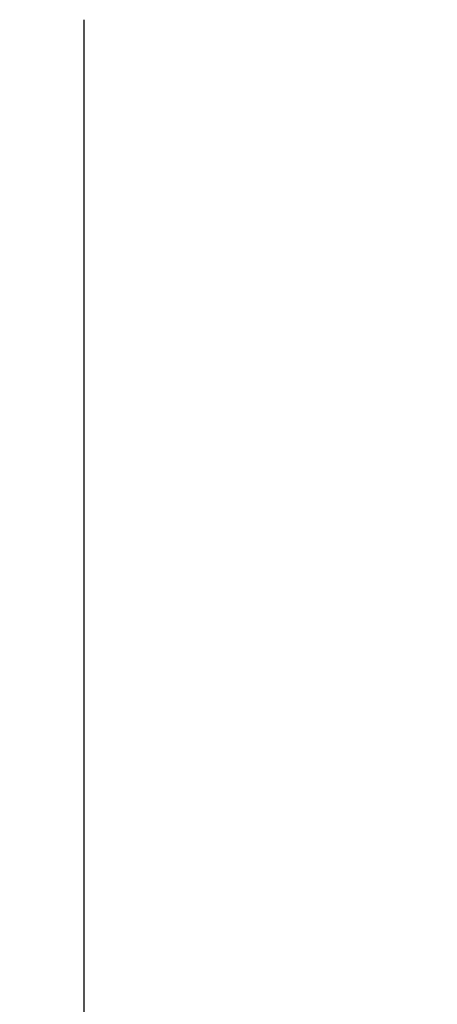
# Model space of a CAD drawing. Extents: x 12908 to 16129, y -3268 to 945.
# Drawn here: x 13768 to 13779, y -1683 to -1655 of the extents above; entities that cross this region are included whole.
import ezdxf

# ---------------------------------------------------------------- set-up
doc = ezdxf.new("R2010")
doc.units = 0
doc.header["$LTSCALE"] = 5
doc.header["$MEASUREMENT"] = 0
doc.layers.get('0').update_dxf_attribs({"linetype": 'CONTINUOUS'})
doc.layers.get('Defpoints').update_dxf_attribs({"linetype": 'CONTINUOUS'})
doc.styles.add('KHOI', font='verdana.ttf')
doc.dimstyles.new('khoi', dxfattribs={"dimtxt": 40, "dimasz": 25, "dimexe": 10, "dimexo": 10, "dimgap": 12, "dimtad": 1, "dimdec": 0, "dimzin": 0, "dimdsep": 46, "dimtxsty": 'KHOI', "dimcen": 0.09, "dimclrd": 7, "dimclre": 7, "dimadec": 0, "dimazin": 0, "dimtfac": 1, "dimtdec": 0, "dimtix": 1, "dimtmove": 0, "dimatfit": 3, "dimfxl": 1, "dimtolj": 1, "dimtzin": 0, "dimarcsym": 0})

# ---------------------------------------------------------------- blocks, each defined once
blk = doc.blocks.new('*D267')
at = {"color": 7, "lineweight": -2, "transparency": 16777216}
for p, q in [((13777.66, -1622.599), (13874.24, -1622.599)), ((13864.24, -1647.599), (13864.24, -1715.761)), ((13777.66, -1740.761), (13874.24, -1740.761))]:
    blk.add_line(p, q, dxfattribs=at)
at = {"color": 7, "lineweight": 9, "transparency": 16777216}
for points in [[(13860.073, -1647.599), (13868.406, -1647.599), (13864.24, -1622.599)], [(13860.073, -1715.761), (13868.406, -1715.761), (13864.24, -1740.761)]]:
    blk.add_solid(points, dxfattribs=at)
at = {"layer": 'Defpoints', "color": 0, "lineweight": 9, "transparency": 16777216}
for p in [(13767.66, -1622.599), (13767.66, -1740.761), (13864.24, -1740.761)]:
    blk.add_point(p, dxfattribs=at)
at = {"color": 0, "transparency": 16777216, "insert": (13831.42, -1684.811), "char_height": 40, "attachment_point": 5, "rotation": 90, "style": 'KHOI'}
blk.add_mtext('\\A1;100', dxfattribs=at)

msp = doc.modelspace()

# ---------------------------------------------------------------- linework, layer by layer
at = {"linetype": 'Continuous'}
msp.add_line((13769.438, -1655.402), (13769.438, -1705.245), dxfattribs=at)

# ---------------------------------------------------------------- dimensions: what is measured, and where the dimension line sits
dim = msp.add_linear_dim(base=(13864.24, -1740.761), p1=(13767.66, -1622.599), p2=(13767.66, -1740.761), angle=90, text='100', dimstyle='khoi')
dim.commit()
dim.dimension.update_dxf_attribs({"geometry": '*D267', "text_midpoint": (13864.24, -1684.811), "dimtype": 160})

doc.saveas('drawing.dxf')
